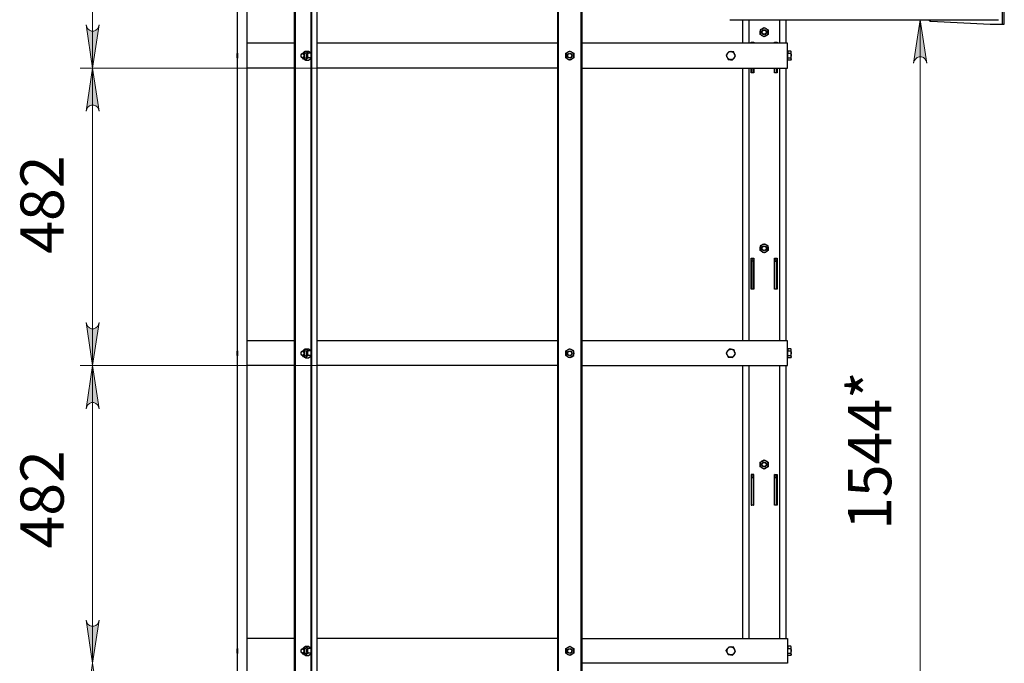
# Model space of a CAD drawing. Units: millimetres. Extents: x 18689 to 245403, y 57932 to 137601.
# Drawn here: x 230846 to 232441, y 134091 to 135134 of the extents above; entities that cross this region are included whole.
import ezdxf

# ---------------------------------------------------------------- set-up
doc = ezdxf.new("R2010")
doc.units = ezdxf.units.MM
doc.header["$LTSCALE"] = 0.75
doc.layers.add('Visible', color=7, linetype='Continuous', lineweight=35)
doc.styles.add('SPDS', font='spds.shx', dxfattribs={"oblique": 15})

msp = doc.modelspace()

# ---------------------------------------------------------------- hatches: boundary and pattern name
at = {"lineweight": 15, "ltscale": 20}
h = msp.add_hatch(color=256, dxfattribs=at)
h.paths.add_polyline_path([(230953.3, 133197.4), (230954.4, 133193.9), (230956.2, 133190.8), (230958.9, 133188.5), (230962.3, 133187.3), (230965.8, 133187.3), (230969.1, 133188.5), (230971.9, 133190.8), (230973.7, 133193.9), (230974.8, 133197.4), (230964, 133127.4)], flags=0)
h.paths.add_polyline_path([(230974.8, 133539.4), (230973.7, 133542.9), (230971.9, 133546), (230969.1, 133548.3), (230965.8, 133549.5), (230962.3, 133549.5), (230958.9, 133548.3), (230956.2, 133546), (230954.4, 133542.9), (230953.3, 133539.4), (230964, 133609.4)], flags=0)
h.paths.add_polyline_path([(230953.3, 133679.4), (230954.4, 133675.9), (230956.2, 133672.8), (230958.9, 133670.5), (230962.3, 133669.3), (230965.8, 133669.3), (230969.1, 133670.5), (230971.9, 133672.8), (230973.7, 133675.9), (230974.8, 133679.4), (230964, 133609.4)], flags=0)
h.paths.add_polyline_path([(230974.8, 134021.4), (230973.7, 134024.9), (230971.9, 134028), (230969.1, 134030.3), (230965.8, 134031.5), (230962.3, 134031.5), (230958.9, 134030.3), (230956.2, 134028), (230954.4, 134024.9), (230953.3, 134021.4), (230964, 134091.4)], flags=0)
h.paths.add_polyline_path([(230953.3, 135125.4), (230954.4, 135121.9), (230956.2, 135118.8), (230958.9, 135116.5), (230962.3, 135115.3), (230965.8, 135115.3), (230969.1, 135116.5), (230971.9, 135118.8), (230973.7, 135121.9), (230974.8, 135125.4), (230964, 135055.4)], flags=0)
h.paths.add_polyline_path([(230974.8, 135467.4), (230973.7, 135470.9), (230971.9, 135474), (230969.1, 135476.3), (230965.8, 135477.5), (230962.3, 135477.5), (230958.9, 135476.3), (230956.2, 135474), (230954.4, 135470.9), (230953.3, 135467.4), (230964, 135537.4)], flags=0)
h = msp.add_hatch(color=256, dxfattribs=at)
h.paths.add_polyline_path([(232293.9, 133659.4), (232295.1, 133655.9), (232296.9, 133652.8), (232299.6, 133650.5), (232302.9, 133649.3), (232306.5, 133649.3), (232309.8, 133650.5), (232312.5, 133652.8), (232314.3, 133655.9), (232315.5, 133659.4), (232304.7, 133589.4)], flags=0)
h.paths.add_polyline_path([(232315.5, 135063.4), (232314.3, 135066.9), (232312.5, 135070), (232309.8, 135072.3), (232306.5, 135073.5), (232302.9, 135073.5), (232299.6, 135072.3), (232296.9, 135070), (232295.1, 135066.9), (232293.9, 135063.4), (232304.7, 135133.4)], flags=0)
h = msp.add_hatch(color=256, dxfattribs=at)
h.paths.add_polyline_path([(232293.9, 133197.4), (232295.1, 133193.9), (232296.9, 133190.8), (232299.6, 133188.5), (232302.9, 133187.3), (232306.5, 133187.3), (232309.8, 133188.5), (232312.5, 133190.8), (232314.3, 133193.9), (232315.5, 133197.4), (232304.7, 133127.4)], flags=0)
h.paths.add_polyline_path([(232315.5, 133443.4), (232314.3, 133446.9), (232312.5, 133450), (232309.8, 133452.3), (232306.5, 133453.5), (232302.9, 133453.5), (232299.6, 133452.3), (232296.9, 133450), (232295.1, 133446.9), (232293.9, 133443.4), (232304.7, 133513.4)], flags=0)
h.paths.add_polyline_path([(230953.3, 134161.4), (230954.4, 134157.9), (230956.2, 134154.8), (230958.9, 134152.5), (230962.3, 134151.3), (230965.8, 134151.3), (230969.2, 134152.5), (230971.9, 134154.8), (230973.6, 134157.9), (230974.8, 134161.4), (230964, 134091.4)], flags=0)
h.paths.add_polyline_path([(230974.8, 134503.4), (230973.6, 134506.9), (230971.9, 134510), (230969.2, 134512.3), (230965.8, 134513.5), (230962.3, 134513.5), (230958.9, 134512.3), (230956.2, 134510), (230954.4, 134506.9), (230953.3, 134503.4), (230964, 134573.4)], flags=0)
h.paths.add_polyline_path([(230953.3, 134643.4), (230954.4, 134639.9), (230956.2, 134636.8), (230958.9, 134634.5), (230962.3, 134633.3), (230965.8, 134633.3), (230969.2, 134634.5), (230971.9, 134636.8), (230973.6, 134639.9), (230974.8, 134643.4), (230964, 134573.4)], flags=0)
h.paths.add_polyline_path([(230974.8, 134985.4), (230973.6, 134988.9), (230971.9, 134992), (230969.2, 134994.3), (230965.8, 134995.5), (230962.3, 134995.5), (230958.9, 134994.3), (230956.2, 134992), (230954.4, 134988.9), (230953.3, 134985.4), (230964, 135055.4)], flags=0)

# ---------------------------------------------------------------- linework, layer by layer
for points in [[(230964, 135055.4), (230964, 135537.4)], [(232304.7, 133589.4), (232304.7, 135133.4)], [(231421.9, 135055.4), (230944, 135055.4)], [(231421.9, 135055.4), (230944, 135055.4)], [(230964, 134091.4), (230964, 134573.4), (230964, 135055.4)]]:
    msp.add_lwpolyline(points, dxfattribs=at)
for points in [[(232315.5, 135063.4), (232314.3, 135066.9), (232312.5, 135070), (232309.8, 135072.3), (232306.5, 135073.5), (232302.9, 135073.5), (232299.6, 135072.3), (232296.9, 135070), (232295.1, 135066.9), (232293.9, 135063.4), (232304.7, 135133.4)], [(230953.3, 135125.4), (230954.4, 135121.9), (230956.2, 135118.8), (230958.9, 135116.5), (230962.3, 135115.3), (230965.8, 135115.3), (230969.1, 135116.5), (230971.9, 135118.8), (230973.7, 135121.9), (230974.8, 135125.4), (230964, 135055.4)], [(230974.8, 134985.4), (230973.6, 134988.9), (230971.9, 134992), (230969.2, 134994.3), (230965.8, 134995.5), (230962.3, 134995.5), (230958.9, 134994.3), (230956.2, 134992), (230954.4, 134988.9), (230953.3, 134985.4), (230964, 135055.4)], [(230953.3, 134643.4), (230954.4, 134639.9), (230956.2, 134636.8), (230958.9, 134634.5), (230962.3, 134633.3), (230965.8, 134633.3), (230969.2, 134634.5), (230971.9, 134636.8), (230973.6, 134639.9), (230974.8, 134643.4), (230964, 134573.4)], [(230944, 134573.4), (231421.9, 134573.4)], [(230974.8, 134503.4), (230973.6, 134506.9), (230971.9, 134510), (230969.2, 134512.3), (230965.8, 134513.5), (230962.3, 134513.5), (230958.9, 134512.3), (230956.2, 134510), (230954.4, 134506.9), (230953.3, 134503.4), (230964, 134573.4)], [(230953.3, 134161.4), (230954.4, 134157.9), (230956.2, 134154.8), (230958.9, 134152.5), (230962.3, 134151.3), (230965.8, 134151.3), (230969.2, 134152.5), (230971.9, 134154.8), (230973.6, 134157.9), (230974.8, 134161.4), (230964, 134091.4)], [(230974.8, 134021.4), (230973.7, 134024.9), (230971.9, 134028), (230969.1, 134030.3), (230965.8, 134031.5), (230962.3, 134031.5), (230958.9, 134030.3), (230956.2, 134028), (230954.4, 134024.9), (230953.3, 134021.4), (230964, 134091.4)]]:
    msp.add_lwpolyline(points, close=True, dxfattribs=at)
at = {"layer": 'Visible', "color": 159, "lineweight": 25, "true_color": 0x22346e}
for points in [[(231290.5, 133127.4), (231217.7, 133127.4), (231216.9, 133127.4), (231216.1, 133127.4), (231215.4, 133127.4), (231214.9, 133127.4), (231214.5, 133127.4), (231214.2, 133127.4), (231214, 133127.4), (231213.9, 133127.4), (231213.8, 133127.4), (231213.6, 133127.4), (231213.2, 133127.4), (231212.7, 133127.4), (231212.1, 133127.4), (231211.4, 133127.4), (231210.7, 133127.4), (231209.9, 133127.4), (231198.9, 133127.4), (231198.9, 135577.4)], [(231292, 135577.4), (231290.5, 135577.4), (231290.5, 133127.4), (231292, 133127.4)], [(231317.4, 135577.4), (231302.6, 135577.4), (231302.3, 135577.4), (231301.9, 135577.4), (231301.5, 135577.4), (231301.2, 135577.4), (231300.8, 135577.4), (231300.4, 135577.4), (231300, 135577.4), (231299.7, 135577.4), (231292, 135577.4), (231292, 133127.4), (231299.7, 133127.4), (231300, 133127.4), (231300.4, 133127.4), (231300.8, 133127.4), (231301.2, 133127.4), (231301.5, 133127.4), (231301.9, 133127.4), (231302.3, 133127.4), (231302.6, 133127.4), (231317.4, 133127.4)], [(231318.8, 135577.4), (231317.4, 135577.4), (231317.4, 133127.4), (231318.8, 133127.4)], [(231213.9, 135537.4), (231213.9, 135095.4), (231213.9, 135055.4), (231213.9, 134613.4), (231213.9, 134573.4), (231213.9, 134131.4), (231213.9, 134091.4), (231213.9, 133649.4), (231213.9, 133609.4), (231213.9, 133167.4), (231213.9, 133127.4)], [(232318.3, 135133.4), (232318.6, 135133.1), (232319, 135132.5), (232319.6, 135132), (232320.3, 135131.6), (232321, 135131.3), (232321.7, 135131.2), (232417.9, 135126.4), (232434.9, 135126.4), (232435.5, 135126.4), (232436.1, 135126.4), (232436.6, 135126.4), (232437, 135126.4), (232437.4, 135126.4), (232437.7, 135126.4), (232437.9, 135126.4), (232437.9, 135126.4), (232437.9, 135126.5), (232437.9, 135126.7), (232437.9, 135127.1), (232437.9, 135127.6), (232437.9, 135128.2), (232437.9, 135128.9), (232437.9, 135129.6), (232437.9, 135130.4), (232437.9, 135212.4)], [(232437.9, 135126.4), (232440.9, 135126.4), (232440.9, 135126.5), (232440.9, 135126.7), (232440.9, 135127.1), (232440.9, 135127.6), (232440.9, 135128.2), (232440.9, 135128.9), (232440.9, 135129.6), (232440.9, 135130.4), (232440.9, 135212.4)], [(231996.4, 135133.7), (231997.1, 135133.5), (231997.9, 135133.4), (232429.9, 135133.4), (232430.7, 135133.5), (232431.4, 135133.7)], [(232016.9, 135133.4), (232016.9, 135095.4)], [(232026.9, 135133.4), (232026.9, 135095.4)], [(232076.9, 135133.4), (232076.9, 135095.4)], [(232086.9, 135133.4), (232086.9, 135095.4)], [(231290.5, 135095.4), (231217.7, 135095.4), (231216.9, 135095.4), (231216.1, 135095.4), (231215.4, 135095.4), (231214.9, 135095.4), (231214.5, 135095.4), (231214.2, 135095.4), (231214, 135095.4), (231213.9, 135095.4)], [(231716.9, 135095.4), (231422.1, 135095.4), (231420.8, 135095.4), (231419.5, 135095.4), (231418.3, 135095.4), (231417.1, 135095.4), (231415.9, 135095.4), (231414.8, 135095.4), (231413.8, 135095.4), (231412.9, 135095.4), (231327.8, 135095.4)], [(231756.9, 135055.4), (232083.9, 135055.4), (232085.1, 135055.4), (232086.2, 135055.4), (232087.2, 135055.4), (232088.2, 135055.4), (232088.9, 135055.4), (232089.5, 135055.4), (232089.8, 135055.4), (232089.9, 135055.4), (232089.9, 135095.4), (232089.8, 135095.4), (232089.5, 135095.4), (232088.9, 135095.4), (232088.2, 135095.4), (232087.2, 135095.4), (232086.2, 135095.4), (232085.1, 135095.4), (232083.9, 135095.4), (231756.9, 135095.4)], [(232030.9, 135095.4), (232030.9, 135097.4), (232035.4, 135097.4), (232035.4, 135095.4)], [(232035.4, 135097.2), (232035, 135097), (232034.1, 135096.6), (232033.4, 135095.9), (232032.9, 135095.4)], [(232068.4, 135095.4), (232068.4, 135097.4), (232072.9, 135097.4), (232072.9, 135095.4)], [(232070.9, 135095.4), (232070.5, 135095.9), (232069.7, 135096.6), (232068.8, 135097), (232068.4, 135097.2)], [(231198.9, 135079.4), (231198.6, 135079.4), (231197.9, 135078.7), (231197.9, 135078.7), (231197.9, 135078.4), (231197.9, 135077.8), (231197.9, 135077), (231197.9, 135076), (231197.9, 135074.9), (231197.9, 135073.8), (231197.9, 135073), (231197.9, 135072.4), (231197.9, 135072.1), (231197.9, 135072.1), (231198.6, 135071.4), (231198.9, 135071.4)], [(231198.6, 135079.4), (231198.6, 135079.3), (231198.6, 135078.9), (231198.6, 135078.1), (231198.6, 135077.1), (231198.6, 135076), (231198.6, 135074.8), (231198.6, 135073.7), (231198.6, 135072.7), (231198.6, 135071.9), (231198.6, 135071.5), (231198.6, 135071.4)], [(231308.7, 135067.9), (231306, 135069.8), (231305.8, 135069.9), (231304.3, 135071.4)], [(231304.4, 135079.5), (231306, 135081), (231306.2, 135081.2), (231308.7, 135082.9), (231313.5, 135082.9), (231316.2, 135081), (231316.3, 135080.9), (231317.4, 135079.8)], [(231304.5, 135071.4), (231308.3, 135071.4), (231308.5, 135071.4), (231309.3, 135071.7), (231310.1, 135072.3), (231310.6, 135073.2), (231311, 135074.2), (231311.1, 135075.4), (231311, 135076.6), (231310.6, 135077.7), (231310.1, 135078.5), (231309.3, 135079.1), (231308.5, 135079.4), (231308.3, 135079.4), (231304.5, 135079.4)], [(231317.4, 135071.7), (231313.3, 135071.7), (231313.1, 135072.6), (231312.9, 135075.4), (231312.9, 135076.3), (231312.7, 135077.1), (231312.5, 135077.9), (231312.3, 135078.7), (231311.9, 135079.4), (231311.5, 135080), (231311.1, 135080.6), (231310.6, 135081), (231310.1, 135081.4), (231309.5, 135081.7), (231308.9, 135081.9), (231308.3, 135081.9), (231307.7, 135081.9), (231307.1, 135081.7), (231306.5, 135081.4), (231306, 135081), (231305.5, 135080.6), (231305, 135080), (231304.7, 135079.4)], [(231304.7, 135071.4), (231305, 135070.8), (231305.5, 135070.3), (231306, 135069.8), (231306.5, 135069.4), (231307.1, 135069.1), (231307.7, 135069), (231308.3, 135068.9), (231308.9, 135069), (231309.5, 135069.1), (231310.1, 135069.4), (231310.6, 135069.8), (231311.1, 135070.3), (231311.5, 135070.8), (231311.9, 135071.5), (231312.3, 135072.2), (231312.5, 135072.9), (231312.7, 135073.7), (231312.9, 135074.6), (231312.9, 135075.4), (231312.9, 135076.4), (231313.3, 135079.2)], [(231317.4, 135079.2), (231313.3, 135079.2), (231310.8, 135080.9), (231310.6, 135081), (231308.7, 135082.9)], [(231313.3, 135071.7), (231310.6, 135069.8), (231310.4, 135069.6), (231308.7, 135067.9), (231313.5, 135067.9), (231316, 135069.6), (231316.2, 135069.8), (231317.4, 135071)], [(232090.5, 135081.9), (232089.9, 135081.9)], [(232089.9, 135068.9), (232090.5, 135068.9)], [(232090.5, 135071.9), (232090.5, 135075.7), (232090.5, 135079.4), (232095, 135079.4), (232095.6, 135076.6), (232095.6, 135075.7), (232095.6, 135076.5), (232095.6, 135077.3), (232095.6, 135078.1), (232095.6, 135078.9), (232095.6, 135079.6), (232095.6, 135080.2), (232095.6, 135080.7), (232095.6, 135081.2), (232095, 135082.9), (232090.5, 135082.9), (232090.5, 135081.2), (232090.5, 135079.4)], [(232095, 135067.9), (232095.6, 135068.9), (232095.6, 135068.9), (232095.6, 135069), (232095.6, 135069.2), (232095.6, 135069.5), (232095.6, 135069.9), (232095.6, 135069.8), (232095, 135067.9), (232090.5, 135067.9), (232090.5, 135069.9), (232090.5, 135071.9), (232095, 135071.9), (232095.6, 135069.9), (232095.6, 135070.4), (232095.6, 135071), (232095.6, 135071.6), (232095.6, 135072.4), (232095.6, 135073.1), (232095.6, 135074), (232095.6, 135074.8), (232095.6, 135075.7), (232095.2, 135072.7), (232095, 135071.9)], [(232095, 135079.4), (232095.6, 135081), (232095.6, 135081.2), (232095.6, 135081.5), (232095.6, 135081.7), (232095.6, 135081.9), (232095.6, 135081.9), (232095, 135082.9)], [(232095, 135067.9), (232095.1, 135068.1)], [(231290.5, 135055.4), (231217.7, 135055.4), (231216.9, 135055.4), (231216.1, 135055.4), (231215.4, 135055.4), (231214.9, 135055.4), (231214.5, 135055.4), (231214.2, 135055.4), (231214, 135055.4), (231213.9, 135055.4)], [(231716.9, 135055.4), (231422.1, 135055.4), (231420.8, 135055.4), (231419.5, 135055.4), (231418.3, 135055.4), (231417.1, 135055.4), (231415.9, 135055.4), (231414.8, 135055.4), (231413.8, 135055.4), (231412.9, 135055.4), (231327.8, 135055.4)], [(232016.9, 135055.4), (232016.9, 134613.4)], [(232026.9, 135055.4), (232026.9, 134613.4)], [(232035.4, 135055.4), (232035.4, 135047.4), (232034.4, 135047.4), (232031.9, 135047.4), (232030.9, 135047.4), (232030.9, 135055.4)], [(232031.9, 135047.4), (232031.9, 135047.5), (232031.9, 135047.7), (232031.9, 135048.1), (232031.9, 135048.6), (232031.9, 135049.2), (232031.9, 135049.9), (232031.9, 135050.6), (232031.9, 135051.4), (232031.9, 135055.4)], [(232034.4, 135047.4), (232034.4, 135047.5), (232034.4, 135047.7), (232034.4, 135048.1), (232034.4, 135048.6), (232034.4, 135049.2), (232034.4, 135049.9), (232034.4, 135050.6), (232034.4, 135051.4), (232034.4, 135055.4)], [(232069.4, 135047.4), (232068.4, 135047.4), (232068.4, 135055.4)], [(232072.9, 135055.4), (232072.9, 135047.4), (232071.9, 135047.4), (232069.4, 135047.4), (232069.4, 135047.5), (232069.4, 135047.7), (232069.4, 135048.1), (232069.4, 135048.6), (232069.4, 135049.2), (232069.4, 135049.9), (232069.4, 135050.6), (232069.4, 135051.4), (232069.4, 135055.4)], [(232071.9, 135055.4), (232071.9, 135051.4), (232071.9, 135050.6), (232071.9, 135049.9), (232071.9, 135049.2), (232071.9, 135048.6), (232071.9, 135048.1), (232071.9, 135047.7), (232071.9, 135047.5), (232071.9, 135047.4)], [(232076.9, 135055.4), (232076.9, 134613.4)], [(232086.9, 135055.4), (232086.9, 134613.4)], [(232034.4, 134697.4), (232031.9, 134697.4), (232030.9, 134697.4), (232030.9, 134747.4), (232035.4, 134747.4), (232035.4, 134697.4), (232034.4, 134697.4), (232034.4, 134697.5), (232034.4, 134697.7), (232034.4, 134698.1), (232034.4, 134698.6), (232034.4, 134699.2), (232034.4, 134699.9), (232034.4, 134700.6), (232034.4, 134701.4), (232034.4, 134738.4), (232034.4, 134739.2), (232034.4, 134739.9), (232034.4, 134740.6), (232034.4, 134741.2), (232034.4, 134741.7), (232034.4, 134742.1), (232034.4, 134742.3), (232034.4, 134742.4), (232031.9, 134742.4), (232032, 134743.4), (232032.3, 134744.3), (232032.8, 134745.2), (232033.4, 134745.9), (232034.1, 134746.6), (232035, 134747), (232035.4, 134747.2)], [(232031.9, 134697.4), (232031.9, 134697.5), (232031.9, 134697.7), (232031.9, 134698.1), (232031.9, 134698.6), (232031.9, 134699.2), (232031.9, 134699.9), (232031.9, 134700.6), (232031.9, 134701.4), (232031.9, 134738.4), (232031.9, 134739.2), (232031.9, 134739.9), (232031.9, 134740.6), (232031.9, 134741.2), (232031.9, 134741.7), (232031.9, 134742.1), (232031.9, 134742.3), (232031.9, 134742.4)], [(232035.4, 134744.4), (232035.1, 134744.2), (232034.8, 134743.8), (232034.6, 134743.4), (232034.5, 134742.9), (232034.4, 134742.4)], [(232069.4, 134697.4), (232068.4, 134697.4), (232068.4, 134747.4), (232072.9, 134747.4), (232072.9, 134697.4), (232071.9, 134697.4), (232069.4, 134697.4), (232069.4, 134697.5), (232069.4, 134697.7), (232069.4, 134698.1), (232069.4, 134698.6), (232069.4, 134699.2), (232069.4, 134699.9), (232069.4, 134700.6), (232069.4, 134701.4), (232069.4, 134738.4), (232069.4, 134739.2), (232069.4, 134739.9), (232069.4, 134740.6), (232069.4, 134741.2), (232069.4, 134741.7), (232069.4, 134742.1), (232069.4, 134742.3), (232069.4, 134742.4), (232069.4, 134742.9), (232069.2, 134743.4), (232069, 134743.8), (232068.7, 134744.2), (232068.4, 134744.4)], [(232071.9, 134742.4), (232071.8, 134743.4), (232071.5, 134744.3), (232071.1, 134745.2), (232070.5, 134745.9), (232069.7, 134746.6), (232068.8, 134747), (232068.4, 134747.2)], [(232069.4, 134742.4), (232071.9, 134742.4), (232071.9, 134742.3), (232071.9, 134742.1), (232071.9, 134741.7), (232071.9, 134741.2), (232071.9, 134740.6), (232071.9, 134739.9), (232071.9, 134739.2), (232071.9, 134738.4), (232071.9, 134701.4), (232071.9, 134700.6), (232071.9, 134699.9), (232071.9, 134699.2), (232071.9, 134698.6), (232071.9, 134698.1), (232071.9, 134697.7), (232071.9, 134697.5), (232071.9, 134697.4)], [(231290.5, 134613.4), (231217.7, 134613.4), (231216.9, 134613.4), (231216.1, 134613.4), (231215.4, 134613.4), (231214.9, 134613.4), (231214.5, 134613.4), (231214.2, 134613.4), (231214, 134613.4), (231213.9, 134613.4)], [(231716.9, 134613.4), (231422.1, 134613.4), (231420.8, 134613.4), (231419.5, 134613.4), (231418.3, 134613.4), (231417.1, 134613.4), (231415.9, 134613.4), (231414.8, 134613.4), (231413.8, 134613.4), (231412.9, 134613.4), (231327.8, 134613.4)], [(231756.9, 134573.4), (232083.9, 134573.4), (232085.1, 134573.4), (232086.2, 134573.4), (232087.2, 134573.4), (232088.2, 134573.4), (232088.9, 134573.4), (232089.5, 134573.4), (232089.8, 134573.4), (232089.9, 134573.4), (232089.9, 134613.4), (232089.8, 134613.4), (232089.5, 134613.4), (232088.9, 134613.4), (232088.2, 134613.4), (232087.2, 134613.4), (232086.2, 134613.4), (232085.1, 134613.4), (232083.9, 134613.4), (231756.9, 134613.4)], [(231198.9, 134597.4), (231198.6, 134597.4), (231197.9, 134596.7), (231197.9, 134596.7), (231197.9, 134596.4), (231197.9, 134595.8), (231197.9, 134595), (231197.9, 134594), (231197.9, 134592.9), (231197.9, 134591.8), (231197.9, 134591), (231197.9, 134590.4), (231197.9, 134590.1), (231197.9, 134590.1), (231198.6, 134589.4), (231198.9, 134589.4)], [(231198.6, 134597.4), (231198.6, 134597.3), (231198.6, 134596.9), (231198.6, 134596.1), (231198.6, 134595.1), (231198.6, 134594), (231198.6, 134592.8), (231198.6, 134591.7), (231198.6, 134590.7), (231198.6, 134589.9), (231198.6, 134589.5), (231198.6, 134589.4)], [(231308.7, 134585.9), (231306, 134587.8), (231305.8, 134587.9), (231304.3, 134589.4)], [(231304.4, 134597.5), (231306, 134599), (231306.2, 134599.2), (231308.7, 134600.9), (231313.5, 134600.9), (231316.2, 134599), (231316.3, 134598.9), (231317.5, 134597.7)], [(231304.5, 134589.4), (231308.3, 134589.4), (231308.5, 134589.4), (231309.3, 134589.7), (231310.1, 134590.3), (231310.6, 134591.2), (231311, 134592.2), (231311.1, 134593.4), (231311, 134594.6), (231310.6, 134595.7), (231310.1, 134596.5), (231309.3, 134597.1), (231308.5, 134597.4), (231308.3, 134597.4), (231304.5, 134597.4)], [(231317.4, 134589.7), (231313.3, 134589.7), (231313.1, 134590.6), (231312.9, 134593.4), (231312.9, 134594.3), (231312.7, 134595.1), (231312.5, 134595.9), (231312.3, 134596.7), (231311.9, 134597.4), (231311.5, 134598), (231311.1, 134598.6), (231310.6, 134599), (231310.1, 134599.4), (231309.5, 134599.7), (231308.9, 134599.9), (231308.3, 134599.9), (231307.7, 134599.9), (231307.1, 134599.7), (231306.5, 134599.4), (231306, 134599), (231305.5, 134598.6), (231305, 134598), (231304.7, 134597.4)], [(231304.7, 134589.4), (231305, 134588.8), (231305.5, 134588.3), (231306, 134587.8), (231306.5, 134587.4), (231307.1, 134587.1), (231307.7, 134587), (231308.3, 134586.9), (231308.9, 134587), (231309.5, 134587.1), (231310.1, 134587.4), (231310.6, 134587.8), (231311.1, 134588.3), (231311.5, 134588.8), (231311.9, 134589.5), (231312.3, 134590.2), (231312.5, 134590.9), (231312.7, 134591.7), (231312.9, 134592.6), (231312.9, 134593.4), (231312.9, 134594.4), (231313.3, 134597.2)], [(231317.4, 134597.2), (231313.3, 134597.2), (231310.8, 134598.9), (231310.6, 134599), (231308.7, 134600.9)], [(231313.3, 134589.7), (231310.6, 134587.8), (231310.4, 134587.6), (231308.7, 134585.9), (231313.5, 134585.9), (231316, 134587.6), (231316.2, 134587.8), (231317.4, 134589)], [(232090.5, 134599.9), (232089.9, 134599.9)], [(232090.5, 134589.9), (232090.5, 134593.7), (232090.5, 134597.4), (232095, 134597.4), (232095.6, 134594.6), (232095.6, 134593.7), (232095.6, 134594.5), (232095.6, 134595.3), (232095.6, 134596.1), (232095.6, 134596.9), (232095.6, 134597.6), (232095.6, 134598.2), (232095.6, 134598.7), (232095.6, 134599.2), (232095, 134600.9), (232090.5, 134600.9), (232090.5, 134599.2), (232090.5, 134597.4)], [(232095, 134585.9), (232095.6, 134586.9), (232095.6, 134586.9), (232095.6, 134587), (232095.6, 134587.2), (232095.6, 134587.5), (232095.6, 134587.9), (232095.6, 134587.8), (232095, 134585.9), (232090.5, 134585.9), (232090.5, 134587.9), (232090.5, 134589.9), (232095, 134589.9), (232095.6, 134587.9), (232095.6, 134588.4), (232095.6, 134589), (232095.6, 134589.6), (232095.6, 134590.4), (232095.6, 134591.1), (232095.6, 134592), (232095.6, 134592.8), (232095.6, 134593.7), (232095.2, 134590.7), (232095, 134589.9)], [(232095, 134597.4), (232095.6, 134599), (232095.6, 134599.2), (232095.6, 134599.5), (232095.6, 134599.7), (232095.6, 134599.9), (232095.6, 134599.9), (232095, 134600.9)], [(231290.5, 134573.4), (231217.7, 134573.4), (231216.9, 134573.4), (231216.1, 134573.4), (231215.4, 134573.4), (231214.9, 134573.4), (231214.5, 134573.4), (231214.2, 134573.4), (231214, 134573.4), (231213.9, 134573.4)], [(231716.9, 134573.4), (231422.1, 134573.4), (231420.8, 134573.4), (231419.5, 134573.4), (231418.3, 134573.4), (231417.1, 134573.4), (231415.9, 134573.4), (231414.8, 134573.4), (231413.8, 134573.4), (231412.9, 134573.4), (231327.8, 134573.4)], [(232016.9, 134573.4), (232016.9, 134131.4)], [(232026.9, 134573.4), (232026.9, 134131.4)], [(232076.9, 134573.4), (232076.9, 134131.4)], [(232086.9, 134573.4), (232086.9, 134131.4)], [(232089.9, 134586.9), (232090.5, 134586.9)], [(232095, 134585.9), (232095.1, 134586.1)], [(232035.4, 134397.2), (232035, 134397), (232034.1, 134396.6), (232033.4, 134395.9), (232032.8, 134395.2), (232032.3, 134394.3), (232032, 134393.4), (232031.9, 134392.4)], [(232035.4, 134394.4), (232035.1, 134394.2), (232034.8, 134393.8), (232034.6, 134393.4), (232034.5, 134392.9), (232034.4, 134392.4)], [(232069.4, 134347.4), (232068.4, 134347.4), (232068.4, 134397.4), (232072.9, 134397.4), (232072.9, 134347.4), (232071.9, 134347.4), (232069.4, 134347.4), (232069.4, 134347.5), (232069.4, 134347.7), (232069.4, 134348.1), (232069.4, 134348.6), (232069.4, 134349.2), (232069.4, 134349.9), (232069.4, 134350.6), (232069.4, 134351.4), (232069.4, 134388.4), (232069.4, 134389.2), (232069.4, 134389.9), (232069.4, 134390.6), (232069.4, 134391.2), (232069.4, 134391.7), (232069.4, 134392.1), (232069.4, 134392.3), (232069.4, 134392.4), (232069.4, 134392.9), (232069.2, 134393.4), (232069, 134393.8), (232068.7, 134394.2), (232068.4, 134394.4)], [(232071.9, 134392.4), (232071.8, 134393.4), (232071.5, 134394.3), (232071.1, 134395.2), (232070.5, 134395.9), (232069.7, 134396.6), (232068.8, 134397), (232068.4, 134397.2)], [(232069.4, 134392.4), (232071.9, 134392.4), (232071.9, 134392.3), (232071.9, 134392.1), (232071.9, 134391.7), (232071.9, 134391.2), (232071.9, 134390.6), (232071.9, 134389.9), (232071.9, 134389.2), (232071.9, 134388.4), (232071.9, 134351.4), (232071.9, 134350.6), (232071.9, 134349.9), (232071.9, 134349.2), (232071.9, 134348.6), (232071.9, 134348.1), (232071.9, 134347.7), (232071.9, 134347.5), (232071.9, 134347.4)], [(232034.4, 134347.4), (232031.9, 134347.4)], [(231290.5, 134131.4), (231217.7, 134131.4), (231216.9, 134131.4), (231216.1, 134131.4), (231215.4, 134131.4), (231214.9, 134131.4), (231214.5, 134131.4), (231214.2, 134131.4), (231214, 134131.4), (231213.9, 134131.4)], [(231716.9, 134131.4), (231422.1, 134131.4), (231420.8, 134131.4), (231419.5, 134131.4), (231418.3, 134131.4), (231417.1, 134131.4), (231415.9, 134131.4), (231414.8, 134131.4), (231413.8, 134131.4), (231412.9, 134131.4), (231327.8, 134131.4)], [(231756.9, 134131.4), (232083.9, 134131.4), (232085.1, 134131.4), (232086.2, 134131.4), (232087.2, 134131.4), (232088.2, 134131.4), (232088.9, 134131.4), (232089.5, 134131.4), (232089.8, 134131.4), (232089.9, 134131.4), (232089.9, 134091.4), (232089.8, 134091.4), (232089.5, 134091.4), (232088.9, 134091.4), (232088.2, 134091.4), (232087.2, 134091.4), (232086.2, 134091.4), (232085.1, 134091.4), (232083.9, 134091.4), (231756.9, 134091.4)], [(231198.9, 134115.4), (231198.6, 134115.4), (231197.9, 134114.7), (231197.9, 134114.7), (231197.9, 134114.4), (231197.9, 134113.8), (231197.9, 134113), (231197.9, 134112), (231197.9, 134110.9), (231197.9, 134109.8), (231197.9, 134109), (231197.9, 134108.4), (231197.9, 134108.1), (231197.9, 134108.1), (231198.6, 134107.4), (231198.9, 134107.4)], [(231198.6, 134115.4), (231198.6, 134115.3), (231198.6, 134114.9), (231198.6, 134114.1), (231198.6, 134113.1), (231198.6, 134112), (231198.6, 134110.8), (231198.6, 134109.7), (231198.6, 134108.7), (231198.6, 134107.9), (231198.6, 134107.5), (231198.6, 134107.4)], [(231304.4, 134115.5), (231306, 134117), (231306.2, 134117.2), (231308.7, 134118.9), (231313.5, 134118.9), (231316.2, 134117), (231316.3, 134116.9), (231317.5, 134115.7)], [(231304.5, 134107.4), (231308.3, 134107.4), (231308.5, 134107.4), (231309.3, 134107.7), (231310.1, 134108.3), (231310.6, 134109.2), (231311, 134110.2), (231311.1, 134111.4), (231311, 134112.6), (231310.6, 134113.7), (231310.1, 134114.5), (231309.3, 134115.1), (231308.5, 134115.4), (231308.3, 134115.4), (231304.5, 134115.4)], [(231317.4, 134107.7), (231313.3, 134107.7), (231313.1, 134108.6), (231312.9, 134111.4), (231312.9, 134112.3), (231312.7, 134113.1), (231312.5, 134113.9), (231312.3, 134114.7), (231311.9, 134115.4), (231311.5, 134116), (231311.1, 134116.6), (231310.6, 134117), (231310.1, 134117.4), (231309.5, 134117.7), (231308.9, 134117.9), (231308.3, 134117.9), (231307.7, 134117.9), (231307.1, 134117.7), (231306.5, 134117.4), (231306, 134117), (231305.5, 134116.6), (231305, 134116), (231304.7, 134115.4)], [(231304.7, 134107.4), (231305, 134106.8), (231305.5, 134106.3), (231306, 134105.8), (231306.5, 134105.4), (231307.1, 134105.1), (231307.7, 134105), (231308.3, 134104.9), (231308.9, 134105), (231309.5, 134105.1), (231310.1, 134105.4), (231310.6, 134105.8), (231311.1, 134106.3), (231311.5, 134106.8), (231311.9, 134107.5), (231312.3, 134108.2), (231312.5, 134108.9), (231312.7, 134109.7), (231312.9, 134110.6), (231312.9, 134111.4), (231312.9, 134112.4), (231313.3, 134115.2)], [(231317.4, 134115.2), (231313.3, 134115.2), (231310.8, 134116.9), (231310.6, 134117), (231308.7, 134118.9)], [(232090.5, 134117.9), (232089.9, 134117.9)], [(232090.5, 134107.9), (232090.5, 134111.7), (232090.5, 134115.4), (232095, 134115.4), (232095.6, 134112.6), (232095.6, 134111.7), (232095.6, 134112.5), (232095.6, 134113.3), (232095.6, 134114.1), (232095.6, 134114.9), (232095.6, 134115.6), (232095.6, 134116.2), (232095.6, 134116.7), (232095.6, 134117.2), (232095, 134118.9), (232090.5, 134118.9), (232090.5, 134117.2), (232090.5, 134115.4)], [(232095, 134103.9), (232095.6, 134104.9), (232095.6, 134104.9), (232095.6, 134105), (232095.6, 134105.2), (232095.6, 134105.5), (232095.6, 134105.9), (232095.6, 134105.8), (232095, 134103.9), (232090.5, 134103.9), (232090.5, 134105.9), (232090.5, 134107.9), (232095, 134107.9), (232095.6, 134105.9), (232095.6, 134106.4), (232095.6, 134107), (232095.6, 134107.6), (232095.6, 134108.4), (232095.6, 134109.1), (232095.6, 134110), (232095.6, 134110.8), (232095.6, 134111.7), (232095.2, 134108.7), (232095, 134107.9)], [(232095, 134115.4), (232095.6, 134117), (232095.6, 134117.2), (232095.6, 134117.5), (232095.6, 134117.7), (232095.6, 134117.9), (232095.6, 134117.9), (232095, 134118.9)], [(231308.7, 134103.9), (231306, 134105.8), (231305.8, 134105.9), (231304.3, 134107.4)], [(231313.3, 134107.7), (231310.6, 134105.8), (231310.4, 134105.6), (231308.7, 134103.9), (231313.5, 134103.9), (231316, 134105.6), (231316.2, 134105.8), (231317.4, 134107)], [(232089.9, 134104.9), (232090.5, 134104.9)], [(232095, 134103.9), (232095.1, 134104.1)]]:
    msp.add_lwpolyline(points, dxfattribs=at)
for points in [[(231318.8, 133127.4), (231326.6, 133127.4), (231327.1, 133127.4), (231327.5, 133127.4), (231327.7, 133127.4), (231327.8, 133127.4), (231327.8, 135577.4), (231327.7, 135577.4), (231327.5, 135577.4), (231327.1, 135577.4), (231326.6, 135577.4), (231318.8, 135577.4)], [(231716.9, 133127.4), (231718.9, 133127.4), (231718.9, 135577.4), (231716.9, 135577.4)], [(231754.9, 133127.4), (231756.9, 133127.4), (231756.9, 135577.4), (231754.9, 135577.4)], [(232045.4, 135117.2), (232045.4, 135114.4), (232045.4, 135113.4), (232045.5, 135114.3), (232045.6, 135115.1), (232045.9, 135115.9), (232046.3, 135116.7), (232046.8, 135117.4), (232047.3, 135118), (232048, 135118.6), (232048.7, 135119), (232048.4, 135118.9)], [(232051.9, 135120.9), (232054.9, 135119.2), (232055.2, 135119), (232054.4, 135119.4), (232053.6, 135119.7), (232052.8, 135119.9), (232051.9, 135119.9), (232051.1, 135119.9), (232050.2, 135119.7), (232049.4, 135119.4), (232048.7, 135119)], [(232058.4, 135113.4), (232058.4, 135110.6), (232058.4, 135109.7), (232055.4, 135107.9), (232055.2, 135107.8), (232051.9, 135105.9), (232048.9, 135107.6), (232048.7, 135107.8), (232049.4, 135107.4), (232050.2, 135107.1), (232051.1, 135107), (232051.9, 135106.9), (232052.8, 135107), (232053.6, 135107.1), (232054.4, 135107.4), (232055.2, 135107.8), (232055.9, 135108.2), (232056.5, 135108.8), (232057.1, 135109.4), (232057.5, 135110.2), (232057.9, 135110.9), (232058.2, 135111.7), (232058.4, 135112.6), (232058.4, 135113.4), (232058.4, 135114.3), (232058.2, 135115.1), (232057.9, 135115.9), (232057.5, 135116.7), (232057.1, 135117.4), (232056.5, 135118), (232055.9, 135118.6), (232055.2, 135119), (232058.4, 135117.2), (232058.4, 135114.4)], [(232048.7, 135107.8), (232045.4, 135109.7), (232045.4, 135110.6), (232045.4, 135113.4), (232045.5, 135112.6), (232045.6, 135111.7), (232045.9, 135110.9), (232046.3, 135110.2), (232046.8, 135109.4), (232047.3, 135108.8), (232048, 135108.2)], [(231730.4, 135079.2), (231733.7, 135081), (231733, 135080.6), (231732.3, 135080), (231731.8, 135079.4), (231731.3, 135078.7), (231730.9, 135077.9), (231730.6, 135077.1), (231730.5, 135076.3), (231730.4, 135075.4), (231730.4, 135076.4)], [(231730.4, 135075.4), (231730.5, 135074.6), (231730.6, 135073.7), (231730.9, 135072.9), (231731.3, 135072.2), (231731.8, 135071.5), (231732.3, 135070.8), (231733, 135070.3), (231733.7, 135069.8), (231734.4, 135069.4), (231735.2, 135069.1), (231736.1, 135069), (231736.9, 135068.9), (231737.8, 135069), (231738.6, 135069.1), (231739.4, 135069.4), (231740.2, 135069.8), (231739.9, 135069.6), (231736.9, 135067.9), (231733.7, 135069.8), (231733.4, 135069.9), (231730.4, 135071.7), (231730.4, 135072.6)], [(231736.9, 135082.9), (231740.2, 135081), (231739.4, 135081.4), (231738.6, 135081.7), (231737.8, 135081.9), (231736.9, 135081.9), (231736.1, 135081.9), (231735.2, 135081.7), (231734.4, 135081.4), (231733.7, 135081), (231733.9, 135081.2)], [(231743.4, 135079.2), (231743.4, 135076.4), (231743.4, 135075.4), (231743.4, 135072.6), (231743.4, 135071.7), (231740.2, 135069.8), (231740.9, 135070.3), (231741.5, 135070.8), (231742.1, 135071.5), (231742.5, 135072.2), (231742.9, 135072.9), (231743.2, 135073.7), (231743.4, 135074.6), (231743.4, 135075.4), (231743.4, 135076.3), (231743.2, 135077.1), (231742.9, 135077.9), (231742.5, 135078.7), (231742.1, 135079.4), (231741.5, 135080), (231740.9, 135080.6), (231740.2, 135081), (231740.4, 135080.9)], [(231990.5, 135076.3), (231991.6, 135073.7), (231991.9, 135072.9), (231991.6, 135073.7), (231991.5, 135074.5), (231991.4, 135075.4), (231991.5, 135076.2), (231991.6, 135077.1), (231991.9, 135077.9), (231992.3, 135078.6), (231992.7, 135079.3), (231992.6, 135079.1)], [(232000.8, 135068.5), (232003.1, 135071.5), (232002.5, 135070.8), (232001.9, 135070.3), (232001.2, 135069.8), (232000.4, 135069.4), (231999.6, 135069.1), (231998.8, 135069), (231998, 135068.9), (231997.1, 135069), (231996.3, 135069.1), (231995.5, 135069.4), (231994.7, 135069.8), (231994, 135070.2), (231993.3, 135070.8), (231992.8, 135071.4), (231992.3, 135072.1), (231991.9, 135072.9), (231993.1, 135070.2), (231993.4, 135069.4), (231997.1, 135069), (231997.4, 135068.9)], [(232003.1, 135071.5), (232003.3, 135071.7), (232005.4, 135074.5), (232005, 135075.2), (232003.9, 135077.9), (232003.5, 135078.8), (232002.5, 135081.4), (231998.7, 135081.9), (231997.9, 135081.9), (231997, 135081.8), (231996.2, 135081.7), (231995.4, 135081.4), (231994.6, 135081), (231993.9, 135080.5), (231993.3, 135080), (231992.7, 135079.3), (231995, 135082.3), (231998.5, 135081.9), (231998.7, 135081.9), (231999.6, 135081.7), (232000.4, 135081.4), (232001.1, 135081.1), (232001.8, 135080.6), (232002.5, 135080), (232003.1, 135079.4), (232003.5, 135078.7), (232003.9, 135077.9), (232004.2, 135077.1), (232004.4, 135076.3), (232004.4, 135075.4), (232004.4, 135074.6), (232004.2, 135073.8), (232003.9, 135073), (232003.6, 135072.2)], [(232045.4, 134767.2), (232045.4, 134764.4), (232045.4, 134763.4), (232045.5, 134764.3), (232045.6, 134765.1), (232045.9, 134765.9), (232046.3, 134766.7), (232046.8, 134767.4), (232047.3, 134768), (232048, 134768.6), (232048.7, 134769), (232048.4, 134768.9)], [(232051.9, 134770.9), (232054.9, 134769.2), (232055.2, 134769), (232054.4, 134769.4), (232053.6, 134769.7), (232052.8, 134769.8), (232051.9, 134769.9), (232051.1, 134769.8), (232050.2, 134769.7), (232049.4, 134769.4), (232048.7, 134769)], [(232055.2, 134769), (232055.9, 134768.6), (232056.5, 134768), (232057.1, 134767.4), (232057.5, 134766.7), (232057.9, 134765.9), (232058.2, 134765.1), (232058.4, 134764.3), (232058.4, 134763.4), (232058.4, 134764.4), (232058.4, 134767.2)], [(232048.7, 134757.8), (232045.4, 134759.7), (232045.4, 134760.6), (232045.4, 134763.4), (232045.5, 134762.6), (232045.6, 134761.7), (232045.9, 134760.9), (232046.3, 134760.2), (232046.8, 134759.4), (232047.3, 134758.8), (232048, 134758.3)], [(232055.2, 134757.8), (232051.9, 134755.9), (232048.9, 134757.6), (232048.7, 134757.8), (232049.4, 134757.4), (232050.2, 134757.1), (232051.1, 134757), (232051.9, 134756.9), (232052.8, 134757), (232053.6, 134757.1), (232054.4, 134757.4)], [(232058.4, 134763.4), (232058.4, 134760.6), (232058.4, 134759.7), (232055.4, 134757.9), (232055.2, 134757.8), (232055.9, 134758.3), (232056.5, 134758.8), (232057.1, 134759.4), (232057.5, 134760.2), (232057.9, 134760.9), (232058.2, 134761.7), (232058.4, 134762.6)], [(231740.2, 134599), (231740.9, 134598.6), (231741.5, 134598), (231742.1, 134597.4), (231742.5, 134596.7), (231742.9, 134595.9), (231743.2, 134595.1), (231743.4, 134594.3), (231743.4, 134593.4), (231743.4, 134592.6), (231743.2, 134591.7), (231742.9, 134590.9), (231742.5, 134590.2), (231742.1, 134589.5), (231741.5, 134588.8), (231740.9, 134588.3), (231740.2, 134587.8), (231739.9, 134587.6), (231736.9, 134585.9), (231733.7, 134587.8), (231733.4, 134587.9), (231730.4, 134589.7), (231730.4, 134590.6), (231730.4, 134593.4), (231730.4, 134594.4), (231730.4, 134597.2), (231733.7, 134599), (231733.9, 134599.2), (231736.9, 134600.9)], [(231733.7, 134599), (231733, 134598.6), (231732.3, 134598), (231731.8, 134597.4), (231731.3, 134596.7), (231730.9, 134595.9), (231730.6, 134595.1), (231730.5, 134594.3), (231730.4, 134593.4), (231730.5, 134592.6), (231730.6, 134591.7), (231730.9, 134590.9), (231731.3, 134590.2), (231731.8, 134589.5), (231732.3, 134588.8), (231733, 134588.3), (231733.7, 134587.8), (231734.4, 134587.4), (231735.2, 134587.1), (231736.1, 134587), (231736.9, 134586.9), (231737.8, 134587), (231738.6, 134587.1), (231739.4, 134587.4), (231740.2, 134587.8), (231743.4, 134589.7), (231743.4, 134590.6), (231743.4, 134593.4), (231743.4, 134594.4), (231743.4, 134597.2), (231740.4, 134598.9), (231740.2, 134599), (231739.4, 134599.4), (231738.6, 134599.7), (231737.8, 134599.9), (231736.9, 134599.9), (231736.1, 134599.9), (231735.2, 134599.7), (231734.4, 134599.4)], [(231990.5, 134594.3), (231991.6, 134591.7), (231991.9, 134590.9), (231991.6, 134591.7), (231991.5, 134592.5), (231991.4, 134593.4), (231991.5, 134594.2), (231991.6, 134595.1), (231991.9, 134595.9), (231992.3, 134596.6), (231992.7, 134597.3), (231992.6, 134597.1)], [(231993.4, 134587.4), (231997.1, 134587), (231996.3, 134587.1), (231995.5, 134587.4), (231994.7, 134587.8), (231994, 134588.2), (231993.3, 134588.8), (231992.8, 134589.4), (231992.3, 134590.1), (231991.9, 134590.9), (231993.1, 134588.2)], [(231995, 134600.3), (231992.7, 134597.3), (231993.3, 134598), (231993.9, 134598.5), (231994.6, 134599), (231995.4, 134599.4), (231996.2, 134599.7), (231997, 134599.8), (231997.9, 134599.9), (231998.7, 134599.9), (231998.5, 134599.9)], [(232003.1, 134589.5), (232002.5, 134588.8), (232001.9, 134588.3), (232001.2, 134587.8), (232000.4, 134587.4), (231999.6, 134587.1), (231998.8, 134587), (231998, 134586.9), (231997.1, 134587), (231997.4, 134586.9), (232000.8, 134586.5), (232003.1, 134589.5), (232003.3, 134589.7), (232005.4, 134592.5), (232005, 134593.2), (232003.9, 134595.9), (232003.5, 134596.7), (232003.1, 134597.4), (232002.5, 134598), (232001.8, 134598.6), (232001.1, 134599.1), (232000.4, 134599.4), (231999.6, 134599.7), (231998.7, 134599.9), (232002.5, 134599.4), (232003.5, 134596.8), (232003.9, 134595.9), (232004.2, 134595.1), (232004.4, 134594.3), (232004.4, 134593.4), (232004.4, 134592.6), (232004.2, 134591.8), (232003.9, 134591), (232003.6, 134590.2)], [(232051.9, 134420.9), (232054.9, 134419.2), (232055.2, 134419), (232058.4, 134417.2), (232058.4, 134414.4), (232058.4, 134413.4), (232058.4, 134414.3), (232058.2, 134415.1), (232057.9, 134415.9), (232057.5, 134416.7), (232057.1, 134417.4), (232056.5, 134418), (232055.9, 134418.6), (232055.2, 134419), (232054.4, 134419.4), (232053.6, 134419.7), (232052.8, 134419.9), (232051.9, 134419.9), (232051.1, 134419.9), (232050.2, 134419.7), (232049.4, 134419.4), (232048.7, 134419), (232048, 134418.6), (232047.3, 134418), (232046.8, 134417.4), (232046.3, 134416.7), (232045.9, 134415.9), (232045.6, 134415.1), (232045.5, 134414.3), (232045.4, 134413.4), (232045.4, 134414.4), (232045.4, 134417.2), (232048.4, 134418.9), (232048.7, 134419)], [(232048.7, 134407.8), (232045.4, 134409.7), (232045.4, 134410.6), (232045.4, 134413.4), (232045.5, 134412.6), (232045.6, 134411.7), (232045.9, 134410.9), (232046.3, 134410.2), (232046.8, 134409.5), (232047.3, 134408.8), (232048, 134408.3)], [(232055.2, 134407.8), (232051.9, 134405.9), (232048.9, 134407.6), (232048.7, 134407.8), (232049.4, 134407.4), (232050.2, 134407.1), (232051.1, 134407), (232051.9, 134406.9), (232052.8, 134407), (232053.6, 134407.1), (232054.4, 134407.4)], [(232058.4, 134409.7), (232055.4, 134407.9), (232055.2, 134407.8), (232055.9, 134408.3), (232056.5, 134408.8), (232057.1, 134409.5), (232057.5, 134410.2), (232057.9, 134410.9), (232058.2, 134411.7), (232058.4, 134412.6), (232058.4, 134413.4), (232058.4, 134410.6)], [(232035.4, 134397.4), (232030.9, 134397.4), (232030.9, 134347.4), (232031.9, 134347.4), (232031.9, 134347.5), (232031.9, 134347.7), (232031.9, 134348.1), (232031.9, 134348.6), (232031.9, 134349.2), (232031.9, 134349.9), (232031.9, 134350.6), (232031.9, 134351.4), (232031.9, 134388.4), (232031.9, 134389.2), (232031.9, 134389.9), (232031.9, 134390.6), (232031.9, 134391.2), (232031.9, 134391.7), (232031.9, 134392.1), (232031.9, 134392.3), (232031.9, 134392.4), (232034.4, 134392.4), (232034.4, 134392.3), (232034.4, 134392.1), (232034.4, 134391.7), (232034.4, 134391.2), (232034.4, 134390.6), (232034.4, 134389.9), (232034.4, 134389.2), (232034.4, 134388.4), (232034.4, 134351.4), (232034.4, 134350.6), (232034.4, 134349.9), (232034.4, 134349.2), (232034.4, 134348.6), (232034.4, 134348.1), (232034.4, 134347.7), (232034.4, 134347.5), (232034.4, 134347.4), (232035.4, 134347.4)], [(231730.4, 134115.2), (231733.7, 134117), (231733, 134116.6), (231732.3, 134116), (231731.8, 134115.4), (231731.3, 134114.7), (231730.9, 134113.9), (231730.6, 134113.1), (231730.5, 134112.3), (231730.4, 134111.4), (231730.4, 134112.4)], [(231743.4, 134111.4), (231743.4, 134112.3), (231743.2, 134113.1), (231742.9, 134113.9), (231742.5, 134114.7), (231742.1, 134115.4), (231741.5, 134116), (231740.9, 134116.6), (231740.2, 134117), (231740.4, 134116.9), (231743.4, 134115.2), (231743.4, 134112.4), (231743.4, 134111.4), (231743.4, 134108.6), (231743.4, 134107.7), (231740.2, 134105.8), (231739.9, 134105.6), (231736.9, 134103.9), (231733.7, 134105.8), (231733.4, 134105.9), (231730.4, 134107.7), (231730.4, 134108.6), (231730.4, 134111.4), (231730.5, 134110.6), (231730.6, 134109.7), (231730.9, 134108.9), (231731.3, 134108.2), (231731.8, 134107.5), (231732.3, 134106.8), (231733, 134106.3), (231733.7, 134105.8), (231734.4, 134105.4), (231735.2, 134105.1), (231736.1, 134105), (231736.9, 134104.9), (231737.8, 134105), (231738.6, 134105.1), (231739.4, 134105.4), (231740.2, 134105.8), (231740.9, 134106.3), (231741.5, 134106.8), (231742.1, 134107.5), (231742.5, 134108.2), (231742.9, 134108.9), (231743.2, 134109.7), (231743.4, 134110.6)], [(231740.2, 134117), (231739.4, 134117.4), (231738.6, 134117.7), (231737.8, 134117.9), (231736.9, 134117.9), (231736.1, 134117.9), (231735.2, 134117.7), (231734.4, 134117.4), (231733.7, 134117), (231733.9, 134117.2), (231736.9, 134118.9)], [(231998.7, 134117.9), (231999.6, 134117.7), (232000.4, 134117.4), (232001.1, 134117.1), (232001.8, 134116.6), (232002.5, 134116), (232003.1, 134115.4), (232003.5, 134114.7), (232003.9, 134113.9), (232004.2, 134113.1), (232004.4, 134112.3), (232004.4, 134111.4), (232004.4, 134110.6), (232004.2, 134109.8), (232003.9, 134109), (232003.6, 134108.2), (232003.1, 134107.5), (232003.3, 134107.7), (232005.4, 134110.5), (232005, 134111.2), (232003.9, 134113.9), (232003.5, 134114.8), (232002.5, 134117.4), (231998.7, 134117.9), (231997.9, 134117.9), (231997, 134117.8), (231996.2, 134117.7), (231995.4, 134117.4), (231994.6, 134117), (231993.9, 134116.5), (231993.3, 134116), (231992.7, 134115.3), (231992.3, 134114.6), (231991.9, 134113.9), (231991.6, 134113.1), (231991.5, 134112.2), (231991.4, 134111.4), (231991.5, 134110.5), (231991.6, 134109.7), (231991.9, 134108.9), (231991.6, 134109.7), (231990.5, 134112.3), (231992.6, 134115.1), (231992.7, 134115.3), (231995, 134118.3), (231998.5, 134117.9)], [(231997.1, 134105), (231997.4, 134104.9), (232000.8, 134104.5), (232003.1, 134107.5), (232002.5, 134106.8), (232001.9, 134106.3), (232001.2, 134105.8), (232000.4, 134105.4), (231999.6, 134105.1), (231998.8, 134105), (231998, 134104.9), (231997.1, 134105), (231996.3, 134105.1), (231995.5, 134105.4), (231994.7, 134105.8), (231994, 134106.2), (231993.3, 134106.8), (231992.8, 134107.4), (231992.3, 134108.1), (231991.9, 134108.9), (231993.1, 134106.2), (231993.4, 134105.4)]]:
    msp.add_lwpolyline(points, close=True, dxfattribs=at)
for centre, radius in [((232051.9, 135113.4), 4), ((232051.9, 135113.4), 3.31), ((231736.9, 135075.4), 4), ((231736.9, 135075.4), 3.31), ((232051.9, 134763.4), 4), ((232051.9, 134763.4), 3.31), ((231736.9, 134593.4), 4), ((231736.9, 134593.4), 3.31), ((232051.9, 134413.4), 4), ((232051.9, 134413.4), 3.31), ((231736.9, 134111.4), 4), ((231736.9, 134111.4), 3.31)]:
    msp.add_circle(centre, radius, dxfattribs=at)
for centre, major_axis, ratio, start_param, end_param in [((231304.5, 135075.4), (0, 4), 0.707436, 1.57206, 7.855245), ((231304, 135075.4), (0, 3.31), 0.707783, 1.571242, 7.854427), ((231304.5, 134593.4), (0.01, 4), 0.707201, 1.570973206714099, 7.854158513893685), ((231304, 134593.4), (0, 3.31), 0.707783, 1.569110246882621, 7.852295554062207), ((231304.5, 134111.4), (0.01, 4), 0.707201, 1.570973194806209, 7.854158501985795), ((231304, 134111.4), (0, 3.31), 0.707783, 1.569110278615773, 7.852295585795359)]:
    msp.add_ellipse(centre, major_axis=major_axis, ratio=ratio, start_param=start_param, end_param=end_param, dxfattribs=at)

# ---------------------------------------------------------------- texts
at = {"lineweight": 15, "ltscale": 20, "char_height": 70, "attachment_point": 7, "rotation": 90, "style": 'SPDS'}
for s, insert in [('482', (230939, 134754.7)), ('1544*', (232279.6, 134307.5)), ('482', (230939, 134277.4))]:
    msp.add_mtext(s, dxfattribs=dict(at, insert=insert))

doc.saveas('drawing.dxf')
